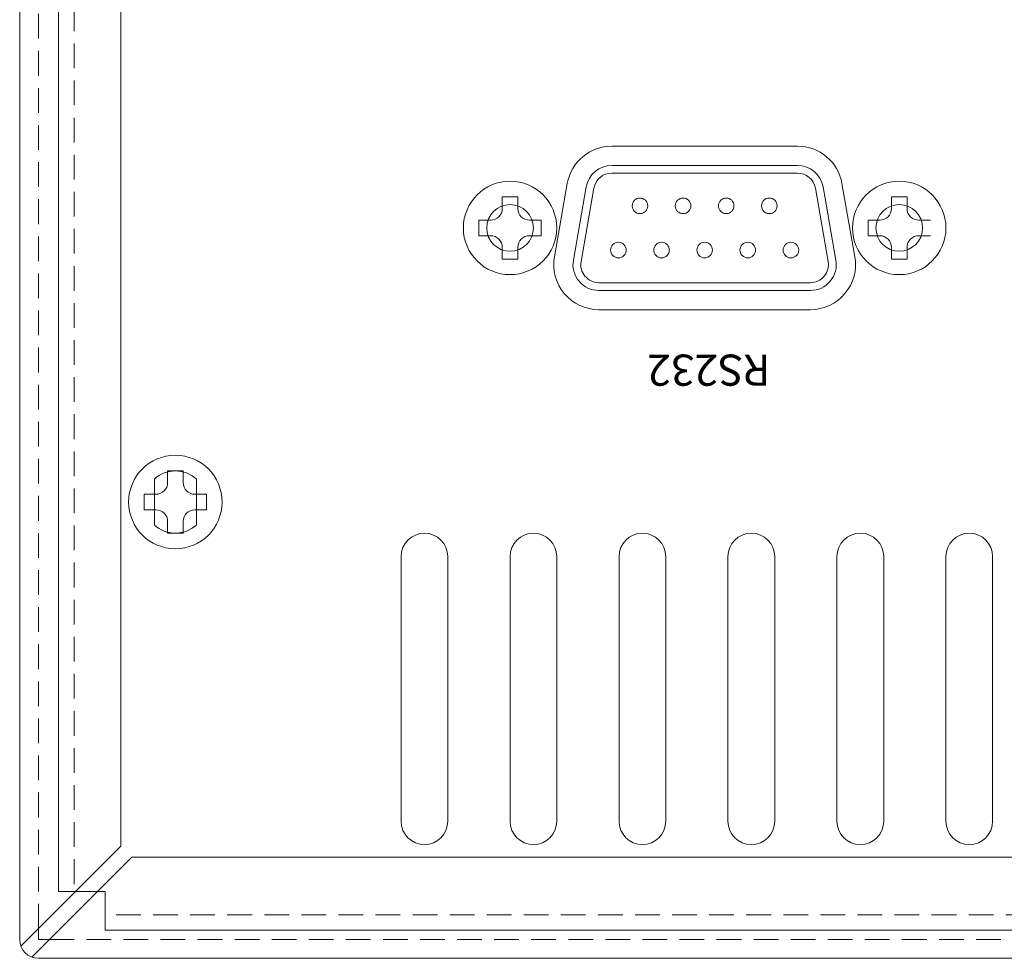
# Model space of a CAD drawing. Extents: x 152 to 806, y 115 to 888.
# Drawn here: x 152 to 216, y 758 to 818 of the extents above; entities that cross this region are included whole.
import ezdxf

# ---------------------------------------------------------------- set-up
doc = ezdxf.new("R2010")
doc.units = 0
doc.header["$LTSCALE"] = 0.5
doc.linetypes.add('HIDDEN2', pattern=[4.7625, 3.175, -1.5875])
for name, color, linetype, lineweight in [('D-SUB', 6, 'CONTINUOUS', 15), ('Rear chassis', 3, 'CONTINUOUS', 15), ('screw', 155, 'CONTINUOUS', 15), ('Titol', 7, 'CONTINUOUS', 18), ('Upper cover', 142, 'CONTINUOUS', 20)]:
    doc.layers.add(name, color=color, linetype=linetype, lineweight=lineweight)
doc.styles.add('样式 2', font='romans.shx', dxfattribs={"height": 2, "bigfont": 'bigfont.shx'})

msp = doc.modelspace()

# ---------------------------------------------------------------- linework, layer by layer
at = {"layer": 'D-SUB'}
for p, q in [((190.448, 808.857), (202.381, 808.857)), ((190.448, 808.357), (202.381, 808.357)), ((187.981, 802.781), (188.809, 807.481)), ((188.473, 802.694), (189.301, 807.394)), ((203.528, 807.394), (204.356, 802.694)), ((204.021, 807.481), (204.849, 802.781)), ((203.209, 801.327), (189.62, 801.327)), ((203.209, 800.827), (189.62, 800.827))]:
    msp.add_line(p, q, dxfattribs=at)
for centre, radius in [((192.26, 806.262), 0.5), ((195.03, 806.262), 0.5), ((197.8, 806.262), 0.5), ((200.57, 806.262), 0.5), ((183.915, 804.842), 1.5), ((208.915, 804.842), 1.5), ((190.875, 803.422), 0.5), ((193.645, 803.422), 0.5), ((196.415, 803.422), 0.5), ((196.415, 803.422), 0.5), ((199.185, 803.422), 0.5), ((201.955, 803.422), 0.5)]:
    msp.add_circle(centre, radius, dxfattribs=at)
for centre, radius, start, end in [((190.448, 807.192), 1.665, 90, 170.00759), ((190.448, 807.192), 1.165, 90, 170.00759), ((202.381, 807.192), 1.665, 9.99241, 90), ((202.381, 807.192), 1.165, 9.99241, 90), ((189.62, 802.492), 1.665, 170.00759, 270), ((189.62, 802.492), 1.165, 170.00759, 270), ((203.209, 802.492), 1.665, 270, 9.99241), ((203.209, 802.492), 1.165, 270, 9.99241)]:
    msp.add_arc(centre, radius, start, end, dxfattribs=at)
at = {"layer": 'Rear chassis'}
for p, q in [((154.915, 762.242), (154.915, 885.742)), ((190.448, 810.092), (202.381, 810.092)), ((186.764, 802.995), (187.592, 807.695)), ((205.237, 807.695), (206.065, 802.995)), ((203.209, 799.592), (189.62, 799.592)), ((161.065, 788.718), (161.065, 785.767)), ((163.765, 788.718), (163.765, 785.767)), ((154.915, 762.242), (157.915, 762.242)), ((157.915, 762.242), (157.915, 759.742)), ((157.915, 759.742), (576.915, 759.742))]:
    msp.add_line(p, q, dxfattribs=at)
at = {"layer": 'Rear chassis', "linetype": 'HIDDEN2'}
for p, q in [((155.915, 885.742), (155.915, 762.242)), ((576.915, 760.742), (157.915, 760.742))]:
    msp.add_line(p, q, dxfattribs=at)
at = {"layer": 'Rear chassis'}
for points in [[(179.915, 783.742, 1), (176.915, 783.742), (176.915, 766.742, 1), (179.915, 766.742)], [(186.915, 783.742, 1), (183.915, 783.742), (183.915, 766.742, 1), (186.915, 766.742)], [(193.915, 783.742, 1), (190.915, 783.742), (190.915, 766.742, 1), (193.915, 766.742)], [(200.915, 783.742, 1), (197.915, 783.742), (197.915, 766.742, 1), (200.915, 766.742)], [(207.915, 783.742, 1), (204.915, 783.742), (204.915, 766.742, 1), (207.915, 766.742)], [(214.915, 783.742, 1), (211.915, 783.742), (211.915, 766.742, 1), (214.915, 766.742)]]:
    msp.add_lwpolyline(points, format="xyb", close=True, dxfattribs=at)
for centre in [(183.915, 804.842), (208.915, 804.842)]:
    msp.add_circle(centre, 1.5, dxfattribs=at)
for centre, radius, start, end in [((190.448, 807.192), 2.9, 90, 170.00759), ((202.381, 807.192), 2.9, 9.99241, 90), ((189.62, 802.492), 2.9, 170.00759, 270), ((203.209, 802.492), 2.9, 270, 9.99241), ((162.415, 787.242), 2, 47.54585, 132.45415), ((162.415, 787.242), 2, 227.54585, 312.45415)]:
    msp.add_arc(centre, radius, start, end, dxfattribs=at)
at = {"layer": 'screw'}
for p, q in [((183.415, 806.092), (183.415, 806.842)), ((183.415, 806.842), (184.415, 806.842)), ((184.415, 806.842), (184.415, 806.092)), ((208.415, 806.092), (208.415, 806.842)), ((208.415, 806.842), (209.415, 806.842)), ((209.415, 806.842), (209.415, 806.092)), ((181.915, 804.342), (181.915, 805.342)), ((181.915, 805.342), (182.665, 805.342)), ((185.165, 805.342), (185.915, 805.342)), ((185.915, 805.342), (185.915, 804.342)), ((206.915, 804.342), (206.915, 805.342)), ((206.915, 805.342), (207.665, 805.342)), ((210.165, 805.342), (210.915, 805.342)), ((182.665, 804.342), (181.915, 804.342)), ((185.915, 804.342), (185.165, 804.342)), ((207.665, 804.342), (206.915, 804.342)), ((210.915, 804.342), (210.165, 804.342)), ((183.415, 802.842), (183.415, 803.592)), ((184.415, 803.592), (184.415, 802.842)), ((208.415, 802.842), (208.415, 803.592)), ((209.415, 803.592), (209.415, 802.842)), ((184.415, 802.842), (183.415, 802.842)), ((209.415, 802.842), (208.415, 802.842)), ((161.915, 788.492), (161.915, 789.242)), ((161.915, 789.242), (162.915, 789.242)), ((162.915, 789.242), (162.915, 788.492)), ((160.415, 786.742), (160.415, 787.742)), ((160.415, 787.742), (161.165, 787.742)), ((163.665, 787.742), (164.415, 787.742)), ((164.415, 787.742), (164.415, 786.742)), ((161.165, 786.742), (160.415, 786.742)), ((164.415, 786.742), (163.665, 786.742)), ((161.915, 785.242), (161.915, 785.992)), ((162.915, 785.992), (162.915, 785.242)), ((162.915, 785.242), (161.915, 785.242))]:
    msp.add_line(p, q, dxfattribs=at)
for centre in [(183.915, 804.842), (208.915, 804.842), (162.415, 787.242)]:
    msp.add_circle(centre, 3, dxfattribs=at)
for centre, start, end in [((182.665, 806.092), 270, 0), ((185.165, 806.092), 180, 270), ((207.665, 806.092), 270, 0), ((210.165, 806.092), 180, 270), ((182.665, 803.592), 0, 90), ((185.165, 803.592), 90, 180), ((207.665, 803.592), 0, 90), ((210.165, 803.592), 90, 180), ((161.165, 788.492), 270, 0), ((163.665, 788.492), 180, 270), ((161.165, 785.992), 0, 90), ((163.665, 785.992), 90, 180)]:
    msp.add_arc(centre, 0.75, start, end, dxfattribs=at)
at = {"layer": 'Upper cover'}
for p, q in [((152.415, 759.142), (152.415, 886.842)), ((158.915, 765.149), (158.915, 883.842)), ((152.49, 758.724), (158.915, 765.149)), ((153.197, 758.017), (159.622, 764.442)), ((242.415, 764.442), (159.622, 764.442)), ((153.615, 759.849), (153.615, 759.142)), ((153.615, 759.142), (154.322, 759.142)), ((581.215, 757.942), (153.615, 757.942))]:
    msp.add_line(p, q, dxfattribs=at)
at = {"layer": 'Upper cover', "linetype": 'HIDDEN2'}
for p, q in [((153.615, 759.849), (153.615, 886.842)), ((154.322, 759.142), (580.508, 759.142))]:
    msp.add_line(p, q, dxfattribs=at)
at = {"layer": 'Upper cover'}
msp.add_arc((153.615, 759.142), 1.2, 180, 270, dxfattribs=at)

# ---------------------------------------------------------------- texts
at = {"layer": 'Titol', "insert": (200.637, 794.709), "char_height": 2, "width": 29.73116, "attachment_point": 1, "rotation": 180, "style": '样式 2'}
msp.add_mtext('RS232', dxfattribs=at)

doc.saveas('drawing.dxf')
